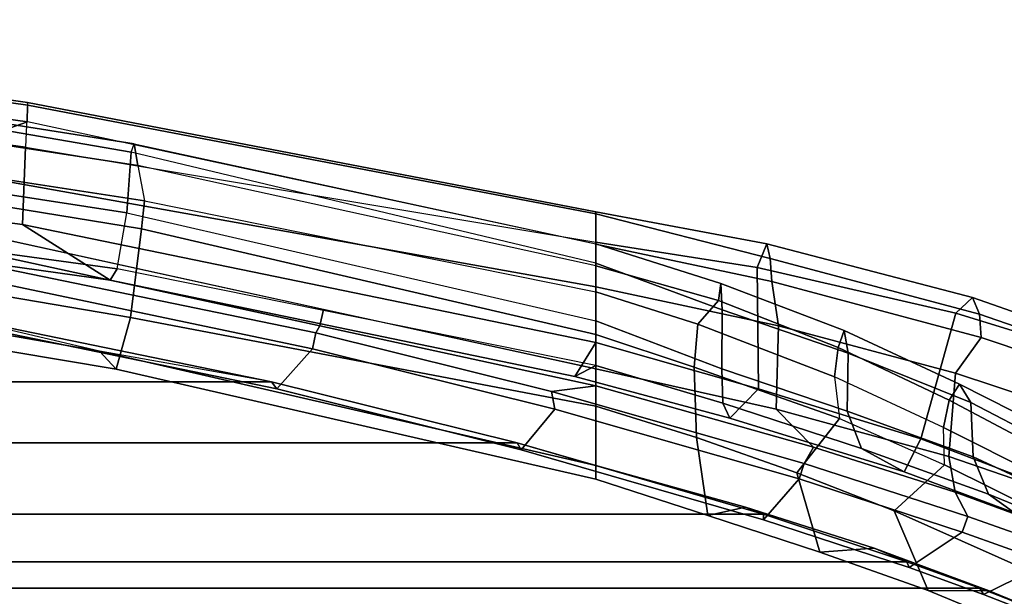
# Model space of a CAD drawing. Units: inches. Extents: x -133 to 43, y -53 to 49.
# Drawn here: x 0 to 4, y 6 to 8 of the extents above; entities that cross this region are included whole.
import ezdxf

# ---------------------------------------------------------------- set-up
doc = ezdxf.new("R2010")
doc.units = ezdxf.units.IN
doc.header["$MEASUREMENT"] = 0
doc.layers.add('SEAT-FABRICBACK', color=5, linetype='Continuous')
doc.layers.add('SEAT-FRAME', color=5, linetype='Continuous')

# ---------------------------------------------------------------- blocks, each defined once
blk = doc.blocks.new('1AERON2_B_TLIMANGL_ARMS_POSTUREFITSL_3T')
at = {"layer": 'SEAT-FABRICBACK'}
for points in [[(-10.0369, -8.5182, 36.2485), (-10.0369, 8.5182, 36.2485), (-10.1688, 8.1814, 36.4285), (-10.1688, -8.1814, 36.4285)], [(-10.2705, -7.8999, 36.5461), (-10.1688, -8.1814, 36.4285), (-10.1688, 8.1814, 36.4285), (-10.2705, 7.8999, 36.5461)], [(-10.2705, -7.8999, 36.5461), (-10.2705, 7.8999, 36.5461), (-10.4539, 7.3469, 36.7239), (-10.4539, -7.3469, 36.7239)], [(-10.7288, -6.3972, 36.948), (-10.4539, -7.3469, 36.7239), (-10.4539, 7.3469, 36.7239), (-10.7288, 6.3972, 36.948)], [(-10.7288, -6.3972, 36.948), (-10.7288, 6.3972, 36.948), (-10.965, 5.4495, 37.1366), (-10.965, -5.4495, 37.1366)], [(-11.2286, -4.1664, 37.3464), (-10.965, -5.4495, 37.1366), (-10.965, 5.4495, 37.1366), (-11.2286, 4.1664, 37.3464)]]:
    blk.add_3dface(points, dxfattribs=at)
at = {"layer": 'SEAT-FRAME'}
for points in [[(-10.1585, 8.2164, 36.3184), (-10.1591, 7.9817, 35.9142), (-9.8486, 8.7329, 35.4638), (-9.816, 8.9932, 35.7816)], [(-9.941, 8.7458, 36.0983), (-10.1585, 8.2164, 36.3184), (-9.816, 8.9932, 35.7816), (-9.8426, 8.9623, 35.9239)], [(-11.2907, 8.1532, 37.0067), (-11.0509, 8.835, 36.7475), (-11.0327, 8.7272, 36.5275), (-11.2293, 8.088, 36.7175)], [(-11.2264, 8.1797, 37.1368), (-10.9997, 8.8343, 36.8639), (-11.0509, 8.835, 36.7475), (-11.2907, 8.1532, 37.0067)], [(-11.1351, 8.1862, 37.1795), (-10.934, 8.7871, 36.94), (-10.9997, 8.8343, 36.8639), (-11.2264, 8.1797, 37.1368)], [(-10.7833, 8.7368, 36.9749), (-10.934, 8.7871, 36.94), (-11.1351, 8.1862, 37.1795), (-10.998, 8.0877, 37.2261)], [(-10.4638, 8.6784, 36.8893), (-10.7833, 8.7368, 36.9749), (-10.998, 8.0877, 37.2261), (-10.6761, 8.0615, 37.1396)], [(-10.1438, 8.1946, 36.4589), (-10.0112, 8.5348, 36.2766), (-10.1443, 8.7621, 36.6106), (-10.2662, 8.4439, 36.7769)], [(-10.0369, 8.5182, 36.2485), (-10.1688, 8.1814, 36.4285), (-10.1585, 8.2164, 36.3184), (-9.941, 8.7458, 36.0983)], [(-10.7449, 7.9528, 36.1667), (-11.2293, 8.088, 36.7175), (-11.0327, 8.7272, 36.5275), (-10.5696, 8.4126, 35.9542)], [(-9.8486, 8.7329, 35.4638), (-10.1591, 7.9817, 35.9142), (-10.4662, 7.8503, 35.5185), (-10.1727, 8.5113, 35.108)], [(-10.3264, 8.6638, 36.7823), (-10.4638, 8.6784, 36.8893), (-10.6761, 8.0615, 37.1396), (-10.5383, 8.0863, 37.0369)], [(-10.5383, 8.0863, 37.0369), (-10.4456, 8.135, 36.9389), (-10.3265, 8.4707, 36.7964), (-10.3264, 8.6638, 36.7823)], [(-10.3517, 8.593, 35.6378), (-10.4076, 8.5147, 35.4472), (-10.5315, 8.2143, 35.6306), (-10.4588, 8.3151, 35.7967)], [(-10.6746, 8.1558, 35.5409), (-10.5315, 8.2143, 35.6306), (-10.4076, 8.5147, 35.4472), (-10.5428, 8.4408, 35.3591)], [(-10.1727, 8.5113, 35.108), (-10.4662, 7.8503, 35.5185), (-10.6442, 8.0445, 35.2548), (-10.4514, 8.4324, 34.9816)], [(-10.0112, 8.5348, 36.2766), (-10.1438, 8.1946, 36.4589), (-10.1688, 8.1814, 36.4285), (-10.0369, 8.5182, 36.2485)], [(-10.3265, 8.4707, 36.7964), (-10.4456, 8.135, 36.9389), (-10.3849, 8.1132, 36.9194), (-10.2662, 8.4439, 36.7769)], [(-10.8855, 8.1465, 35.4591), (-10.6746, 8.1558, 35.5409), (-10.5428, 8.4408, 35.3591), (-10.7414, 8.4231, 35.2801)], [(-10.4514, 8.4324, 34.9816), (-10.6442, 8.0445, 35.2548), (-10.7886, 8.0408, 35.2178), (-10.6021, 8.4128, 34.954)], [(-10.1438, 8.1946, 36.4589), (-10.2662, 8.4439, 36.7769), (-10.3849, 8.1132, 36.9194), (-10.2476, 7.908, 36.5831)], [(-10.7973, 8.4148, 35.1011), (-10.956, 8.1028, 35.3292), (-10.8855, 8.1465, 35.4591), (-10.7414, 8.4231, 35.2801)], [(-10.7123, 8.4041, 34.9998), (-10.8942, 8.0626, 35.2441), (-10.956, 8.1028, 35.3292), (-10.7973, 8.4148, 35.1011)], [(-10.6021, 8.4128, 34.954), (-10.7886, 8.0408, 35.2178), (-10.8942, 8.0626, 35.2441), (-10.7123, 8.4041, 34.9998)], [(-10.4588, 8.3151, 35.7967), (-10.6175, 7.8886, 36.0022), (-10.7449, 7.9528, 36.1667), (-10.5696, 8.4126, 35.9542)], [(-10.6175, 7.8886, 36.0022), (-10.4588, 8.3151, 35.7967), (-10.5315, 8.2143, 35.6306), (-10.7078, 7.7242, 35.853)], [(-10.6746, 8.1558, 35.5409), (-10.8519, 7.6698, 35.7403), (-10.7078, 7.7242, 35.853), (-10.5315, 8.2143, 35.6306)], [(-10.2705, 7.8999, 36.5461), (-10.3228, 7.7732, 36.512), (-10.1585, 8.2164, 36.3184), (-10.1688, 8.1814, 36.4285)], [(-10.1585, 8.2164, 36.3184), (-10.3228, 7.7732, 36.512), (-10.3072, 7.5635, 36.0777), (-10.1591, 7.9817, 35.9142)], [(-11.2264, 8.1797, 37.1368), (-11.2907, 8.1532, 37.0067), (-11.4975, 7.3599, 37.2273), (-11.4405, 7.372, 37.3635)], [(-11.1351, 8.1862, 37.1795), (-11.2264, 8.1797, 37.1368), (-11.4405, 7.372, 37.3635), (-11.3517, 7.3788, 37.4112)], [(-11.1806, 7.4047, 37.4183), (-10.998, 8.0877, 37.2261), (-11.1351, 8.1862, 37.1795), (-11.3517, 7.3788, 37.4112)], [(-10.2476, 7.908, 36.5831), (-10.2705, 7.8999, 36.5461), (-10.1688, 8.1814, 36.4285), (-10.1438, 8.1946, 36.4589)], [(-11.2907, 8.1532, 37.0067), (-11.2293, 8.088, 36.7175), (-11.4057, 7.3223, 36.8365), (-11.4975, 7.3599, 37.2273)], [(-10.956, 8.1028, 35.3292), (-11.1633, 7.6573, 35.506), (-11.0751, 7.6728, 35.6425), (-10.8855, 8.1465, 35.4591)], [(-10.8855, 8.1465, 35.4591), (-11.0751, 7.6728, 35.6425), (-10.8519, 7.6698, 35.7403), (-10.6746, 8.1558, 35.5409)], [(-10.5383, 8.0863, 37.0369), (-10.7131, 7.5399, 37.2205), (-10.649, 7.5032, 37.1385), (-10.4456, 8.135, 36.9389)], [(-10.649, 7.5032, 37.1385), (-10.5898, 7.484, 37.1209), (-10.3849, 8.1132, 36.9194), (-10.4456, 8.135, 36.9389)], [(-11.0975, 7.6347, 35.4074), (-11.1633, 7.6573, 35.506), (-10.956, 8.1028, 35.3292), (-10.8942, 8.0626, 35.2441)], [(-10.4321, 7.3472, 36.7611), (-10.2476, 7.908, 36.5831), (-10.3849, 8.1132, 36.9194), (-10.5898, 7.484, 37.1209)], [(-10.7449, 7.9528, 36.1667), (-10.9382, 7.327, 36.3624), (-11.4057, 7.3223, 36.8365), (-11.2293, 8.088, 36.7175)], [(-10.8594, 7.3958, 37.3313), (-10.6761, 8.0615, 37.1396), (-10.998, 8.0877, 37.2261), (-11.1806, 7.4047, 37.4183)], [(-10.9834, 7.6203, 35.3809), (-11.0975, 7.6347, 35.4074), (-10.8942, 8.0626, 35.2441), (-10.7886, 8.0408, 35.2178)], [(-10.7131, 7.5399, 37.2205), (-10.5383, 8.0863, 37.0369), (-10.6761, 8.0615, 37.1396), (-10.8594, 7.3958, 37.3313)], [(-10.7886, 8.0408, 35.2178), (-10.9834, 7.6203, 35.3809), (-10.8237, 7.6398, 35.4139), (-10.6442, 8.0445, 35.2548)], [(-10.6134, 7.4751, 35.6366), (-10.8237, 7.6398, 35.4139), (-10.6442, 8.0445, 35.2548), (-10.4662, 7.8503, 35.5185)], [(-10.3072, 7.5635, 36.0777), (-10.6134, 7.4751, 35.6366), (-10.4662, 7.8503, 35.5185), (-10.1591, 7.9817, 35.9142)], [(-10.8247, 7.217, 36.1937), (-10.9382, 7.327, 36.3624), (-10.7449, 7.9528, 36.1667), (-10.6175, 7.8886, 36.0022)], [(-10.2705, 7.8999, 36.5461), (-10.4539, 7.3469, 36.7239), (-10.4805, 7.277, 36.6656), (-10.3228, 7.7732, 36.512)], [(-10.2476, 7.908, 36.5831), (-10.4321, 7.3472, 36.7611), (-10.4539, 7.3469, 36.7239), (-10.2705, 7.8999, 36.5461)], [(-10.6175, 7.8886, 36.0022), (-10.7078, 7.7242, 35.853), (-10.882, 7.1897, 35.9826), (-10.8247, 7.217, 36.1937)], [(-10.4805, 7.277, 36.6656), (-10.4491, 7.1314, 36.214), (-10.3072, 7.5635, 36.0777), (-10.3228, 7.7732, 36.512)], [(-10.882, 7.1897, 35.9826), (-10.7078, 7.7242, 35.853), (-10.8519, 7.6698, 35.7403), (-11.0148, 7.1853, 35.844)], [(-11.243, 7.1873, 35.7385), (-11.0751, 7.6728, 35.6425), (-11.1633, 7.6573, 35.506), (-11.3437, 7.182, 35.5991)], [(-11.243, 7.1873, 35.7385), (-11.0148, 7.1853, 35.844), (-10.8519, 7.6698, 35.7403), (-11.0751, 7.6728, 35.6425)], [(-11.0975, 7.6347, 35.4074), (-11.2791, 7.1726, 35.4934), (-11.3437, 7.182, 35.5991), (-11.1633, 7.6573, 35.506)], [(-10.9834, 7.6203, 35.3809), (-11.1869, 7.0933, 35.4706), (-11.2791, 7.1726, 35.4934), (-11.0975, 7.6347, 35.4074)], [(-10.8237, 7.6398, 35.4139), (-11.0217, 7.0796, 35.5368), (-11.1869, 7.0933, 35.4706), (-10.9834, 7.6203, 35.3809)], [(-10.6134, 7.4751, 35.6366), (-10.7503, 7.0881, 35.72), (-11.0217, 7.0796, 35.5368), (-10.8237, 7.6398, 35.4139)], [(-10.3072, 7.5635, 36.0777), (-10.4491, 7.1314, 36.214), (-10.7503, 7.0881, 35.72), (-10.6134, 7.4751, 35.6366)], [(-10.7131, 7.5399, 37.2205), (-10.8594, 7.3958, 37.3313), (-11.0146, 6.7, 37.4762), (-10.9489, 6.7, 37.4358)], [(-10.9489, 6.7, 37.4358), (-10.9272, 6.5295, 37.3727), (-10.649, 7.5032, 37.1385), (-10.7131, 7.5399, 37.2205)], [(-10.649, 7.5032, 37.1385), (-10.9272, 6.5295, 37.3727), (-10.8596, 6.5422, 37.346), (-10.5898, 7.484, 37.1209)], [(-10.4321, 7.3472, 36.7611), (-10.5898, 7.484, 37.1209), (-10.8596, 6.5422, 37.346), (-10.7024, 6.4123, 36.979)], [(-11.1806, 7.4047, 37.4183), (-11.3517, 7.3788, 37.4112), (-11.4962, 6.7, 37.5527), (-11.3312, 6.7, 37.5639)], [(-10.8594, 7.3958, 37.3313), (-11.1806, 7.4047, 37.4183), (-11.3312, 6.7, 37.5639), (-11.0146, 6.7, 37.4762)], [(-11.6135, 6.7, 37.4677), (-11.4405, 7.372, 37.3635), (-11.4975, 7.3599, 37.2273), (-11.6213, 6.7, 37.173)], [(-11.4962, 6.7, 37.5527), (-11.3517, 7.3788, 37.4112), (-11.4405, 7.372, 37.3635), (-11.6135, 6.7, 37.4677)], [(-11.6213, 6.7, 37.173), (-11.4975, 7.3599, 37.2273), (-11.4057, 7.3223, 36.8365), (-11.5032, 6.7, 36.8596)], [(-10.7024, 6.4123, 36.979), (-10.7288, 6.3972, 36.948), (-10.4539, 7.3469, 36.7239), (-10.4321, 7.3472, 36.7611)], [(-10.7288, 6.3972, 36.948), (-10.6424, 6.7, 36.8026), (-10.4805, 7.277, 36.6656), (-10.4539, 7.3469, 36.7239)], [(-11.1168, 6.7, 36.5063), (-11.5032, 6.7, 36.8596), (-11.4057, 7.3223, 36.8365), (-10.9382, 7.327, 36.3624)], [(-10.8247, 7.217, 36.1937), (-10.9851, 6.6185, 36.2856), (-11.1168, 6.7, 36.5063), (-10.9382, 7.327, 36.3624)], [(-10.4805, 7.277, 36.6656), (-10.6424, 6.7, 36.8026), (-10.5893, 6.7, 36.2791), (-10.4491, 7.1314, 36.214)], [(-10.9851, 6.6185, 36.2856), (-10.8247, 7.217, 36.1937), (-10.882, 7.1897, 35.9826), (-11.0273, 6.7, 36.0766)], [(-11.423, 6.7, 35.7773), (-11.243, 7.1873, 35.7385), (-11.3437, 7.182, 35.5991), (-11.4971, 6.7, 35.6392)], [(-11.4123, 6.7, 35.5219), (-11.4971, 6.7, 35.6392), (-11.3437, 7.182, 35.5991), (-11.2791, 7.1726, 35.4934)], [(-11.423, 6.7, 35.7773), (-11.2003, 6.7, 35.8859), (-11.0148, 7.1853, 35.844), (-11.243, 7.1873, 35.7385)], [(-11.0273, 6.7, 36.0766), (-10.882, 7.1897, 35.9826), (-11.0148, 7.1853, 35.844), (-11.2003, 6.7, 35.8859)], [(-11.1869, 7.0933, 35.4706), (-11.3115, 6.7, 35.5042), (-11.4123, 6.7, 35.5219), (-11.2791, 7.1726, 35.4934)], [(-10.7503, 7.0881, 35.72), (-10.4491, 7.1314, 36.214), (-10.5893, 6.7, 36.2791), (-10.8711, 6.7, 35.7927)], [(-11.1869, 7.0933, 35.4706), (-11.0217, 7.0796, 35.5368), (-11.1467, 6.7, 35.5633), (-11.3115, 6.7, 35.5042)], [(-10.7503, 7.0881, 35.72), (-10.8711, 6.7, 35.7927), (-11.1467, 6.7, 35.5633), (-11.0217, 7.0796, 35.5368)], [(-11.8704, 4.5008, 37.0771), (-11.5032, 6.7, 36.8596), (-11.6213, 6.7, 37.173), (-12.0425, 4.5082, 37.4733)], [(-12.0425, 4.5082, 37.4733), (-11.6213, 6.7, 37.173), (-11.6135, 6.7, 37.4677), (-12.0325, 4.5093, 37.7571)], [(-12.0325, 4.5093, 37.7571), (-11.6135, 6.7, 37.4677), (-11.4962, 6.7, 37.5527), (-11.968, 4.5078, 37.8778)], [(-11.8063, 4.0464, 37.9631), (-11.3312, 6.7, 37.5639), (-11.4962, 6.7, 37.5527), (-11.968, 4.5078, 37.8778)], [(-11.4971, 6.7, 35.6392), (-11.4123, 6.7, 35.5219), (-11.8001, 4.9331, 35.4183), (-11.8825, 4.9195, 35.5161)], [(-11.8504, 4.9074, 35.6387), (-11.8825, 4.9195, 35.5161), (-11.4971, 6.7, 35.6392), (-11.423, 6.7, 35.7773)], [(-11.8704, 4.5008, 37.0771), (-11.5032, 6.7, 36.8596), (-11.1168, 6.7, 36.5063), (-11.5712, 4.4892, 36.8634)], [(-11.2003, 6.7, 35.8859), (-11.423, 6.7, 35.7773), (-11.8504, 4.9074, 35.6387), (-11.6171, 4.8909, 35.8704)], [(-11.5881, 4.0788, 37.906), (-11.0146, 6.7, 37.4762), (-11.3312, 6.7, 37.5639), (-11.8063, 4.0464, 37.9631)], [(-11.8001, 4.9331, 35.4183), (-11.6628, 4.959, 35.4155), (-11.3115, 6.7, 35.5042), (-11.4123, 6.7, 35.5219)], [(-11.3115, 6.7, 35.5042), (-11.1467, 6.7, 35.5633), (-11.5557, 4.9475, 35.4749), (-11.6628, 4.959, 35.4155)], [(-11.4004, 4.8535, 36.2884), (-11.6171, 4.8909, 35.8704), (-11.2003, 6.7, 35.8859), (-11.0273, 6.7, 36.0766)], [(-11.5712, 4.4892, 36.8634), (-11.1168, 6.7, 36.5063), (-10.9851, 6.6185, 36.2856), (-11.3571, 4.8264, 36.556)], [(-11.5557, 4.9475, 35.4749), (-11.1467, 6.7, 35.5633), (-10.8711, 6.7, 35.7927), (-11.2133, 4.906, 35.9749)], [(-10.9851, 6.6185, 36.2856), (-11.0273, 6.7, 36.0766), (-11.4004, 4.8535, 36.2884), (-11.3571, 4.8264, 36.556)], [(-11.0146, 6.7, 37.4762), (-11.2444, 5.6497, 37.6484), (-11.1805, 5.636, 37.61), (-10.9489, 6.7, 37.4358)], [(-11.0132, 4.8507, 36.5547), (-11.2133, 4.906, 35.9749), (-10.8711, 6.7, 35.7927), (-10.5893, 6.7, 36.2791)], [(-11.1805, 5.636, 37.61), (-11.1534, 5.6198, 37.5603), (-10.9272, 6.5295, 37.3727), (-10.9489, 6.7, 37.4358)], [(-11.0132, 4.8507, 36.5547), (-10.5893, 6.7, 36.2791), (-10.6424, 6.7, 36.8026), (-11.0831, 4.7859, 37.1629)], [(-10.7288, 6.3972, 36.948), (-10.965, 5.4495, 37.1366), (-11.0831, 4.7859, 37.1629), (-10.6424, 6.7, 36.8026)], [(-11.1534, 5.6198, 37.5603), (-11.0923, 5.6073, 37.5375), (-10.8596, 6.5422, 37.346), (-10.9272, 6.5295, 37.3727)], [(-10.9378, 5.4694, 37.1696), (-10.7024, 6.4123, 36.979), (-10.8596, 6.5422, 37.346), (-11.0923, 5.6073, 37.5375)], [(-10.7024, 6.4123, 36.979), (-10.9378, 5.4694, 37.1696), (-10.965, 5.4495, 37.1366), (-10.7288, 6.3972, 36.948)], [(-11.5881, 4.0788, 37.906), (-11.5227, 4.0633, 37.8674), (-11.1805, 5.636, 37.61), (-11.2444, 5.6497, 37.6484)], [(-11.5227, 4.0633, 37.8674), (-11.4243, 4.3095, 37.7763), (-11.1534, 5.6198, 37.5603), (-11.1805, 5.636, 37.61)], [(-11.1534, 5.6198, 37.5603), (-11.4243, 4.3095, 37.7763), (-11.3671, 4.2961, 37.7575), (-11.0923, 5.6073, 37.5375)], [(-10.9378, 5.4694, 37.1696), (-11.0923, 5.6073, 37.5375), (-11.3671, 4.2961, 37.7575), (-11.206, 4.1659, 37.3826)], [(-11.206, 4.1659, 37.3826), (-11.2286, 4.1664, 37.3464), (-10.965, 5.4495, 37.1366), (-10.9378, 5.4694, 37.1696)], [(-10.965, 5.4495, 37.1366), (-11.0831, 4.7859, 37.1629), (-11.2286, 4.1664, 37.3464)], [(-11.6628, 4.959, 35.4155), (-11.9416, 3.1537, 35.2383), (-12.0738, 3.1483, 35.2418), (-11.8001, 4.9331, 35.4183)], [(-11.5557, 4.9475, 35.4749), (-11.8473, 3.1599, 35.3309), (-11.9416, 3.1537, 35.2383), (-11.6628, 4.959, 35.4155)], [(-11.5199, 3.0991, 35.9236), (-11.8473, 3.1599, 35.3309), (-11.5557, 4.9475, 35.4749), (-11.2133, 4.906, 35.9749)], [(-11.8001, 4.9331, 35.4183), (-12.0738, 3.1483, 35.2418), (-12.1632, 3.147, 35.3393), (-11.8825, 4.9195, 35.5161)], [(-11.8825, 4.9195, 35.5161), (-12.1632, 3.147, 35.3393), (-12.1576, 3.1348, 35.4662), (-11.8504, 4.9074, 35.6387)], [(-11.6171, 4.8909, 35.8704), (-11.8504, 4.9074, 35.6387), (-12.1576, 3.1348, 35.4662), (-11.8934, 3.1003, 35.8028)], [(-11.5199, 3.0991, 35.9236), (-11.2133, 4.906, 35.9749), (-11.0132, 4.8507, 36.5547), (-11.318, 3.0325, 36.576)], [(-11.6171, 4.8909, 35.8704), (-11.8934, 3.1003, 35.8028), (-11.6505, 3.0304, 36.4887), (-11.4004, 4.8535, 36.2884)], [(-11.5712, 4.4892, 36.8634), (-11.3571, 4.8264, 36.556), (-11.6129, 3.0007, 36.7795), (-11.8658, 2.2418, 37.12)], [(-11.3571, 4.8264, 36.556), (-11.4004, 4.8535, 36.2884), (-11.6505, 3.0304, 36.4887), (-11.6129, 3.0007, 36.7795)], [(-11.4036, 2.9501, 37.3868), (-11.318, 3.0325, 36.576), (-11.0132, 4.8507, 36.5547), (-11.0831, 4.7859, 37.1629)], [(-11.2286, 4.1664, 37.3464), (-11.373, 3.2766, 37.4568), (-11.4036, 2.9501, 37.3868), (-11.0831, 4.7859, 37.1629)], [(-12.3461, 2.2724, 37.9861), (-12.0325, 4.5093, 37.7571), (-12.0425, 4.5082, 37.4733), (-12.3622, 2.2696, 37.6995)], [(-12.3622, 2.2696, 37.6995), (-12.0425, 4.5082, 37.4733), (-11.8704, 4.5008, 37.0771), (-12.1765, 2.2574, 37.3104)], [(-12.279, 2.2711, 38.1086), (-11.968, 4.5078, 37.8778), (-12.0325, 4.5093, 37.7571), (-12.3461, 2.2724, 37.9861)], [(-11.8063, 4.0464, 37.9631), (-11.968, 4.5078, 37.8778), (-12.279, 2.2711, 38.1086), (-12.0268, 2.2254, 38.1133)], [(-11.8704, 4.5008, 37.0771), (-11.5712, 4.4892, 36.8634), (-11.8658, 2.2418, 37.12), (-12.1765, 2.2574, 37.3104)]]:
    blk.add_3dface(points, dxfattribs=at)

msp = doc.modelspace()

# ---------------------------------------------------------------- block references
at = {"rotation": 270}
msp.add_blockref('1AERON2_B_TLIMANGL_ARMS_POSTUREFITSL_3T', (-4.2251, -4.3853), dxfattribs=at)

doc.saveas('drawing.dxf')
